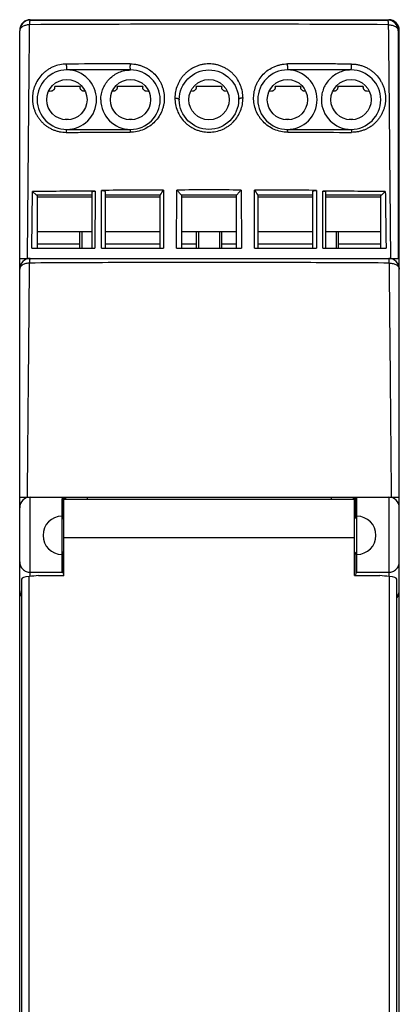
# Model space of a CAD drawing. Units: millimetres. Extents: x 31.2 to 49.1, y 9 to 101.8.
# Drawn here: x 31.2 to 49.1, y 55.4 to 101.8 of the extents above; entities that cross this region are included whole.
import ezdxf

# ---------------------------------------------------------------- set-up
doc = ezdxf.new("R2010")
doc.units = ezdxf.units.MM
doc.header["$LTSCALE"] = 7.20435
doc.layers.get('0').update_dxf_attribs({"linetype": 'CONTINUOUS'})

msp = doc.modelspace()

# ---------------------------------------------------------------- linework, layer by layer
at = {"color": 7, "linetype": 'CONTINUOUS'}
for p, q in [((31.705, 101.796), (48.605, 101.796)), ((31.705, 101.776), (48.555, 101.776)), ((32.035, 101.796), (32.035, 101.776)), ((32.835, 101.776), (32.835, 101.796)), ((47.505, 101.796), (47.505, 101.776)), ((48.335, 101.796), (48.335, 101.776)), ((31.205, 12.296), (31.205, 101.276)), ((49.055, 101.276), (49.055, 90.546)), ((49.105, 12.296), (49.105, 101.296)), ((36.431, 99.426), (33.43, 99.426)), ((36.431, 99.425), (36.434, 99.426)), ((36.431, 99.426), (36.434, 99.426)), ((46.831, 99.426), (43.83, 99.426)), ((46.834, 99.426), (46.831, 99.425)), ((46.834, 99.426), (46.831, 99.426)), ((32.673, 98.423), (32.59, 98.416)), ((32.855, 98.613), (32.855, 98.655)), ((34.055, 98.655), (32.855, 98.655)), ((34.055, 98.655), (34.055, 98.613)), ((34.268, 98.421), (34.238, 98.423)), ((35.623, 98.423), (35.592, 98.421)), ((35.805, 98.613), (35.805, 98.655)), ((37.005, 98.655), (35.805, 98.655)), ((37.005, 98.655), (37.005, 98.613)), ((37.27, 98.416), (37.188, 98.423)), ((39.348, 98.423), (39.27, 98.417)), ((39.53, 98.613), (39.53, 98.655)), ((40.73, 98.655), (39.53, 98.655)), ((40.73, 98.655), (40.73, 98.613)), ((40.991, 98.417), (40.913, 98.423)), ((43.073, 98.423), (42.99, 98.416)), ((43.255, 98.613), (43.255, 98.655)), ((44.455, 98.655), (43.255, 98.655)), ((44.455, 98.655), (44.455, 98.613)), ((44.668, 98.421), (44.638, 98.423)), ((46.023, 98.423), (45.992, 98.421)), ((46.205, 98.613), (46.205, 98.655)), ((47.405, 98.655), (46.205, 98.655)), ((47.405, 98.655), (47.405, 98.613)), ((47.67, 98.416), (47.588, 98.423)), ((49.055, 98.696), (49.105, 98.696)), ((33.515, 97.085), (33.345, 97.085)), ((36.515, 97.085), (36.346, 97.085)), ((43.915, 97.085), (43.745, 97.085)), ((46.915, 97.085), (46.746, 97.085)), ((33.43, 96.626), (36.43, 96.626)), ((43.83, 96.626), (46.83, 96.626)), ((35.058, 91.026), (35.062, 93.751)), ((37.991, 93.768), (37.979, 91.026)), ((38.603, 91.026), (38.612, 93.77)), ((41.649, 93.77), (41.657, 91.026)), ((42.282, 91.026), (42.27, 93.768)), ((45.199, 93.751), (45.203, 91.026)), ((31.78, 91.025), (31.817, 93.693)), ((32.002, 93.526), (31.817, 93.693)), ((34.63, 93.526), (32.002, 93.526)), ((32.03, 93.526), (32.03, 91.026)), ((34.63, 93.425), (32.03, 93.425)), ((34.63, 91.026), (34.63, 93.685)), ((34.761, 93.722), (34.756, 91.026)), ((35.23, 93.705), (35.23, 91.026)), ((37.83, 93.526), (35.23, 93.526)), ((37.83, 93.425), (35.23, 93.425)), ((37.83, 91.026), (37.83, 93.53)), ((41.431, 93.526), (38.829, 93.526)), ((38.83, 93.526), (38.83, 91.026)), ((41.43, 93.425), (38.83, 93.425)), ((41.43, 91.026), (41.43, 93.526)), ((42.43, 93.53), (42.43, 91.026)), ((45.03, 93.526), (42.43, 93.526)), ((45.03, 93.425), (42.43, 93.425)), ((45.03, 91.026), (45.03, 93.705)), ((45.504, 91.026), (45.5, 93.722)), ((45.63, 93.685), (45.63, 91.026)), ((48.259, 93.526), (45.63, 93.526)), ((48.23, 93.425), (45.63, 93.425)), ((48.23, 91.026), (48.23, 93.526)), ((48.444, 93.693), (48.259, 93.526)), ((34.63, 91.798), (32.03, 91.798)), ((34.03, 91.798), (34.03, 91.026)), ((34.13, 91.798), (34.13, 91.026)), ((37.83, 91.798), (35.23, 91.798)), ((41.43, 91.798), (38.83, 91.798)), ((39.53, 91.798), (39.53, 91.026)), ((39.63, 91.798), (39.63, 91.026)), ((40.63, 91.798), (40.63, 91.026)), ((40.73, 91.026), (40.73, 91.798)), ((45.03, 91.798), (42.43, 91.798)), ((48.23, 91.798), (45.63, 91.798)), ((46.13, 91.798), (46.13, 91.026)), ((46.23, 91.026), (46.23, 91.798)), ((31.78, 91.026), (34.756, 91.026)), ((34.03, 91.22), (32.03, 91.22)), ((35.058, 91.026), (37.979, 91.026)), ((37.83, 91.22), (35.23, 91.22)), ((38.604, 91.026), (41.657, 91.026)), ((39.53, 91.22), (38.83, 91.22)), ((41.43, 91.22), (40.73, 91.22)), ((42.282, 91.026), (45.203, 91.026)), ((45.03, 91.22), (42.43, 91.22)), ((45.504, 91.026), (48.481, 91.026)), ((48.23, 91.22), (46.23, 91.22)), ((31.205, 90.546), (49.105, 90.546)), ((31.205, 79.296), (49.105, 79.296)), ((31.705, 75.566), (31.705, 79.296)), ((33.205, 75.757), (33.205, 79.235)), ((33.262, 78.325), (33.262, 79.261)), ((33.28, 75.596), (33.28, 79.196)), ((33.28, 79.196), (47, 79.196)), ((33.303, 79.296), (33.303, 79.196)), ((33.383, 79.196), (33.383, 79.296)), ((34.405, 79.196), (34.405, 79.296)), ((45.905, 79.196), (45.905, 79.296)), ((46.927, 79.296), (46.927, 79.196)), ((47, 75.596), (47, 79.196)), ((47.007, 78.356), (47.007, 79.296)), ((47.049, 79.261), (47.049, 78.325)), ((47.105, 75.757), (47.105, 79.235)), ((48.605, 79.296), (48.605, 75.564)), ((33.28, 78.356), (33.268, 78.356)), ((47, 78.356), (47.043, 78.356)), ((33.28, 77.396), (47, 77.396)), ((33.262, 75.726), (33.262, 76.667)), ((33.28, 76.636), (33.268, 76.636)), ((47, 76.636), (47.043, 76.636)), ((47.049, 76.667), (47.049, 75.726)), ((31.705, 75.757), (33.205, 75.757)), ((33.262, 75.726), (33.271, 75.595)), ((47.049, 75.726), (47.04, 75.596)), ((47.105, 75.757), (48.605, 75.757)), ((31.29, 75.433), (31.29, 34.996)), ((31.649, 34.996), (31.649, 75.562)), ((32.091, 75.596), (33.28, 75.596)), ((47, 75.596), (48.19, 75.596)), ((48.632, 75.562), (48.632, 34.996)), ((48.99, 34.996), (48.99, 75.433))]:
    msp.add_line(p, q, dxfattribs=at)
for points in [[(37.99, 93.768), (37.987, 92.816), (37.982, 91.902), (37.979, 91.026)], [(42.282, 91.026), (42.279, 91.902), (42.274, 92.816), (42.271, 93.768)]]:
    msp.add_lwpolyline(points, dxfattribs=at)
for centre, radius in [((40.13, 98.026), 1.4), ((33.43, 98.026), 0.95), ((36.43, 98.026), 0.95), ((40.13, 98.026), 0.95), ((43.83, 98.026), 0.95), ((46.83, 98.026), 0.95)]:
    msp.add_circle(centre, radius, dxfattribs=at)
for centre, radius, start, end in [((31.705, 101.276), 0.5, 90.0053, 180), ((31.705, 101.296), 0.5, 90, 175.0911), ((48.555, 101.276), 0.5, 0.0027, 90), ((48.605, 101.296), 0.5, 0, 90), ((31.705, 100.689), 0.87, 91.9487, 96.8535), ((40.191, -1412.112), 1513.695, 89.682237, 90.322315), ((33.43, 98.026), 1.4, 90.0093, 269.9987), ((35.706, 99.626), 2.293, 179.9975, 181.4562), ((35.388, 99.619), 1.974, 181.4844, 182.0442), ((33.429, 98.025), 1.401, 0.0483, 89.9733), ((40.227, 99.629), 3.806, 178.7512, 180.039), ((36.43, 98.026), 1.4, 270.0034, 89.9855), ((43.83, 98.026), 1.4, 90.0094, 269.9987), ((43.829, 98.025), 1.401, 0.0483, 89.9668), ((39.841, 99.626), 3.999, 359.9921, 1.2176), ((46.83, 98.026), 1.4, 270.0034, 89.9904), ((44.713, 99.628), 2.135, 359.9437, 2.0961), ((33.429, 98.027), 1.401, 269.9503, 359.9651), ((36.432, 98.027), 1.401, 180.0558, 269.9815), ((43.829, 98.027), 1.401, 269.9503, 359.9651), ((46.832, 98.027), 1.401, 180.0498, 269.9784), ((40.018, -521.417), 615.188, 90.188903, 90.461599), ((-47.436, 150.697), 102.656, 326.15994, 326.3197), ((40.131, -550.771), 644.542, 89.865018, 90.135015), ((40.218, -525.776), 619.548, 89.539423, 89.810199), ((119.59, 145.279), 92.906, 213.67205, 213.84858), ((39.389, -526.207), 619.947, 90.42773, 90.699799), ((40.764, -537.215), 630.954, 89.302612, 89.569934), ((31.705, 90.046), 0.5, 90, 179.9955), ((48.605, 90.046), 0.5, 0.0044, 90), ((31.705, 78.796), 0.5, 90, 180), ((48.605, 78.796), 0.5, 360, 90), ((33.205, 77.496), 0.9, 90, 270), ((47.105, 77.496), 0.9, 270, 90), ((31.703, 74.877), 0.497, 179.987, 213.4675), ((48.607, 74.877), 0.498, 322.436, 359.988)]:
    msp.add_arc(centre, radius, start, end, dxfattribs=at)
for centre, major_axis, ratio, start_param, end_param in [((33.268, 77.496), (0, 1.8), 0.017455, 0, 0.196275), ((47.043, 77.496), (0, 1.8), 0.017455, -0.196275, 0), ((33.112, 75.726), (0.15, 0), 0.267949, 0.017453, 0.8996), ((47.199, 75.726), (0.15, 0), 0.267949, 2.241992, 3.124139), ((31.79, 75.433), (0.5, 0), 0.267949, 1.85777, 3.141593), ((40.14, 67.852), (30, 0), 0.267949, 1.842432, 1.85777), ((40.14, 67.852), (30, 0), 0.267949, 1.283823, 1.299161), ((48.49, 75.433), (0.5, 0), 0.267949, 0, 1.283823)]:
    msp.add_ellipse(centre, major_axis=major_axis, ratio=ratio, start_param=start_param, end_param=end_param, dxfattribs=at)
for points, knots in [([(31.675, 101.558), (31.676, 101.567), (31.677, 101.582), (31.678, 101.606), (31.68, 101.628), (31.682, 101.655), (31.684, 101.685), (31.688, 101.716), (31.691, 101.738), (31.694, 101.753), (31.696, 101.761), (31.698, 101.767), (31.701, 101.772), (31.703, 101.776), (31.705, 101.776)], [0, 0, 0, 0, 0.110544, 0.216059, 0.316044, 0.410222, 0.579937, 0.722835, 0.836961, 0.882726, 0.9208, 0.951195, 0.974079, 1, 1, 1, 1]), ([(48.555, 101.776), (48.557, 101.776), (48.56, 101.772), (48.562, 101.767), (48.564, 101.761), (48.566, 101.753), (48.569, 101.743), (48.571, 101.731), (48.573, 101.712), (48.576, 101.685), (48.58, 101.648), (48.583, 101.605), (48.585, 101.575), (48.585, 101.559)], [0, 0, 0, 0, 0.025678, 0.048519, 0.07893, 0.117001, 0.162713, 0.215976, 0.276642, 0.419447, 0.5893, 0.783922, 1, 1, 1, 1]), ([(31.601, 101.553), (31.574, 101.549), (31.521, 101.54), (31.445, 101.519), (31.377, 101.491), (31.317, 101.457), (31.269, 101.417), (31.233, 101.373), (31.211, 101.325), (31.205, 101.292), (31.205, 101.276)], [0, 0, 0, 0, 0.157997, 0.309429, 0.451439, 0.582369, 0.701387, 0.808909, 0.907179, 1, 1, 1, 1]), ([(31.573, 90.546), (31.577, 91.021), (31.585, 91.969), (31.598, 93.386), (31.61, 94.793), (31.623, 96.188), (31.636, 97.571), (31.646, 98.713), (31.655, 99.616), (31.661, 100.279), (31.667, 100.824), (31.672, 101.248), (31.674, 101.456), (31.676, 101.558)], [0, 0, 0, 0, 0.129523, 0.258173, 0.385947, 0.512753, 0.638426, 0.762576, 0.823866, 0.884293, 0.943397, 0.972174, 1, 1, 1, 1]), ([(48.585, 101.559), (48.617, 101.558), (48.678, 101.553), (48.766, 101.535), (48.847, 101.508), (48.918, 101.473), (48.977, 101.432), (49.021, 101.384), (49.049, 101.331), (49.055, 101.294), (49.055, 101.276)], [0, 0, 0, 0, 0.156782, 0.308753, 0.452363, 0.58507, 0.705209, 0.812674, 0.909502, 1, 1, 1, 1]), ([(48.585, 101.559), (48.588, 101.351), (48.593, 100.927), (48.6, 100.28), (48.606, 99.616), (48.615, 98.714), (48.625, 97.571), (48.638, 96.189), (48.65, 94.793), (48.663, 93.386), (48.676, 91.969), (48.684, 91.021), (48.688, 90.546)], [0, 0, 0, 0, 0.056597, 0.115702, 0.176127, 0.237418, 0.361569, 0.487243, 0.61405, 0.741825, 0.870476, 1, 1, 1, 1]), ([(33.415, 99.706), (33.306, 99.706), (33.089, 99.683), (32.829, 99.6), (32.634, 99.504), (32.497, 99.418), (32.37, 99.319), (32.216, 99.172), (32.052, 98.963), (31.932, 98.727), (31.864, 98.53), (31.828, 98.378), (31.808, 98.224), (31.803, 98.07), (31.813, 97.916), (31.836, 97.763), (31.873, 97.614), (31.924, 97.469), (31.99, 97.33), (32.07, 97.198), (32.162, 97.074), (32.265, 96.958), (32.379, 96.852), (32.504, 96.758), (32.638, 96.678), (32.781, 96.61), (32.93, 96.555), (33.137, 96.502), (33.298, 96.487), (33.405, 96.487)], [0, 0, 0, 0, 0.064512, 0.129037, 0.161221, 0.193268, 0.225155, 0.256884, 0.319754, 0.381991, 0.412955, 0.443766, 0.474449, 0.505067, 0.535625, 0.566115, 0.596568, 0.627019, 0.65747, 0.687961, 0.718548, 0.749223, 0.779968, 0.810849, 0.841936, 0.873214, 0.904653, 0.936277, 1, 1, 1, 1]), ([(33.413, 99.626), (33.413, 99.633), (33.414, 99.66), (33.414, 99.687), (33.415, 99.706)], [0, 0, 0, 0, 0.27242, 1, 1, 1, 1]), ([(36.422, 99.711), (36.171, 99.711), (35.169, 99.71), (34.166, 99.708), (33.415, 99.706)], [0, 0, 0, 0, 0.25022, 1, 1, 1, 1]), ([(33.415, 99.548), (33.415, 99.532), (33.416, 99.508), (33.419, 99.478), (33.421, 99.46), (33.423, 99.446), (33.425, 99.437), (33.426, 99.431), (33.428, 99.428), (33.429, 99.426), (33.43, 99.426)], [0, 0, 0, 0, 0.401364, 0.571511, 0.716293, 0.832839, 0.919056, 0.950358, 0.973859, 1, 1, 1, 1]), ([(35.031, 98.026), (35.031, 98.117), (35.049, 98.301), (35.13, 98.565), (35.26, 98.808), (35.435, 99.022), (35.648, 99.197), (35.892, 99.327), (36.156, 99.407), (36.34, 99.425), (36.431, 99.426)], [0, 0, 0, 0, 0.125, 0.249999, 0.374998, 0.499997, 0.624996, 0.749995, 0.874994, 1, 1, 1, 1]), ([(36.422, 99.711), (36.477, 99.713), (36.559, 99.709), (36.667, 99.694), (36.774, 99.674), (36.904, 99.64), (37.056, 99.584), (37.199, 99.513), (37.378, 99.402), (37.577, 99.233), (37.738, 99.03), (37.842, 98.853), (37.906, 98.715), (37.957, 98.572), (37.994, 98.425), (38.017, 98.275), (38.026, 98.123), (38.021, 97.971), (38.002, 97.819), (37.967, 97.67), (37.902, 97.473), (37.784, 97.238), (37.589, 96.986), (37.344, 96.775), (37.058, 96.615), (36.744, 96.516), (36.525, 96.494), (36.416, 96.493)], [0, 0, 0, 0, 0.032484, 0.048716, 0.064901, 0.097069, 0.128994, 0.160681, 0.192092, 0.253998, 0.314989, 0.345257, 0.375407, 0.40547, 0.435483, 0.465499, 0.495569, 0.525715, 0.555971, 0.5864, 0.617033, 0.678865, 0.741648, 0.8054, 0.869943, 0.934943, 1, 1, 1, 1]), ([(36.431, 99.426), (36.43, 99.426), (36.429, 99.428), (36.429, 99.43), (36.428, 99.435), (36.427, 99.442), (36.426, 99.45), (36.425, 99.465), (36.424, 99.486), (36.422, 99.516), (36.422, 99.55), (36.421, 99.587), (36.421, 99.613), (36.421, 99.626)], [0, 0, 0, 0, 0.006792, 0.021941, 0.046145, 0.079392, 0.121403, 0.171784, 0.295838, 0.44678, 0.618943, 0.805937, 1, 1, 1, 1]), ([(41.735, 98.103), (41.735, 98.204), (41.716, 98.408), (41.629, 98.703), (41.512, 98.932), (41.392, 99.101), (41.29, 99.219), (41.175, 99.328), (41.049, 99.425), (40.913, 99.51), (40.769, 99.584), (40.617, 99.642), (40.458, 99.683), (40.295, 99.708), (40.13, 99.715), (39.965, 99.707), (39.803, 99.683), (39.644, 99.642), (39.491, 99.584), (39.347, 99.511), (39.212, 99.424), (39.086, 99.327), (38.971, 99.219), (38.868, 99.101), (38.779, 98.974), (38.702, 98.839), (38.617, 98.653), (38.545, 98.408), (38.526, 98.204), (38.526, 98.103)], [0, 0, 0, 0, 0.060286, 0.120764, 0.181702, 0.21248, 0.243477, 0.274715, 0.30623, 0.33801, 0.370009, 0.402236, 0.434692, 0.467297, 0.499986, 0.532673, 0.565279, 0.597747, 0.629985, 0.661965, 0.693736, 0.725254, 0.756486, 0.787471, 0.818247, 0.848823, 0.879239, 0.939711, 1, 1, 1, 1]), ([(43.845, 96.493), (43.736, 96.494), (43.517, 96.515), (43.203, 96.615), (42.917, 96.775), (42.712, 96.952), (42.573, 97.114), (42.453, 97.286), (42.336, 97.519), (42.266, 97.768), (42.24, 97.971), (42.232, 98.173), (42.26, 98.426), (42.333, 98.669), (42.419, 98.853), (42.522, 99.03), (42.684, 99.232), (42.923, 99.436), (43.156, 99.565), (43.356, 99.64), (43.514, 99.681), (43.675, 99.706), (43.784, 99.712), (43.839, 99.711)], [0, 0, 0, 0, 0.065067, 0.130078, 0.194623, 0.258373, 0.289927, 0.32123, 0.383054, 0.444046, 0.474322, 0.504475, 0.564515, 0.624557, 0.654718, 0.684999, 0.746016, 0.807948, 0.870971, 0.902911, 0.935096, 0.967501, 1, 1, 1, 1]), ([(43.84, 99.626), (43.84, 99.613), (43.84, 99.587), (43.839, 99.55), (43.838, 99.516), (43.837, 99.486), (43.836, 99.465), (43.835, 99.45), (43.834, 99.442), (43.833, 99.435), (43.832, 99.43), (43.832, 99.428), (43.831, 99.426), (43.83, 99.426)], [0, 0, 0, 0, 0.194118, 0.381161, 0.553353, 0.70433, 0.828414, 0.878798, 0.920802, 0.954031, 0.978199, 0.993292, 1, 1, 1, 1]), ([(46.846, 99.706), (46.596, 99.707), (45.593, 99.709), (44.591, 99.711), (43.839, 99.711)], [0, 0, 0, 0, 0.249757, 1, 1, 1, 1]), ([(46.831, 99.426), (46.739, 99.426), (46.556, 99.407), (46.292, 99.327), (46.048, 99.197), (45.835, 99.022), (45.66, 98.808), (45.53, 98.565), (45.449, 98.301), (45.431, 98.117), (45.431, 98.026)], [0, 0, 0, 0, 0.125004, 0.250003, 0.375002, 0.500002, 0.625001, 0.75, 0.875, 1, 1, 1, 1]), ([(46.831, 99.426), (46.831, 99.426), (46.833, 99.427), (46.835, 99.432), (46.838, 99.443), (46.84, 99.462), (46.843, 99.486), (46.845, 99.516), (46.846, 99.55), (46.847, 99.587), (46.847, 99.613), (46.847, 99.626)], [0, 0, 0, 0, 0.009423, 0.025788, 0.08414, 0.176602, 0.300224, 0.45038, 0.621495, 0.807254, 1, 1, 1, 1]), ([(46.846, 99.706), (46.9, 99.707), (47.009, 99.701), (47.17, 99.675), (47.328, 99.633), (47.481, 99.576), (47.626, 99.503), (47.764, 99.417), (47.891, 99.318), (48.046, 99.172), (48.177, 99.004), (48.281, 98.82), (48.346, 98.677), (48.397, 98.529), (48.432, 98.378), (48.453, 98.224), (48.458, 98.069), (48.449, 97.915), (48.426, 97.763), (48.388, 97.613), (48.336, 97.469), (48.27, 97.329), (48.191, 97.197), (48.099, 97.073), (47.995, 96.958), (47.881, 96.852), (47.756, 96.758), (47.622, 96.677), (47.479, 96.609), (47.355, 96.564), (47.253, 96.535), (47.148, 96.512), (47.015, 96.494), (46.908, 96.488), (46.854, 96.487)], [0, 0, 0, 0, 0.032233, 0.064582, 0.096896, 0.129147, 0.161324, 0.193374, 0.225259, 0.256976, 0.319831, 0.351051, 0.382127, 0.413055, 0.443851, 0.474536, 0.505126, 0.535655, 0.566134, 0.596572, 0.627004, 0.657453, 0.687936, 0.718501, 0.749165, 0.779919, 0.810801, 0.841873, 0.873144, 0.904578, 0.920361, 0.936196, 0.968027, 1, 1, 1, 1]), ([(32.855, 98.613), (32.855, 98.601), (32.853, 98.578), (32.843, 98.543), (32.826, 98.512), (32.804, 98.483), (32.776, 98.46), (32.744, 98.441), (32.709, 98.428), (32.685, 98.424), (32.673, 98.423)], [0, 0, 0, 0, 0.12218, 0.244853, 0.368213, 0.4926, 0.618091, 0.744609, 0.872067, 1, 1, 1, 1]), ([(34.238, 98.423), (34.226, 98.424), (34.201, 98.428), (34.167, 98.441), (34.135, 98.46), (34.107, 98.483), (34.085, 98.512), (34.068, 98.543), (34.058, 98.578), (34.055, 98.601), (34.055, 98.613)], [0, 0, 0, 0, 0.127933, 0.255391, 0.381909, 0.5074, 0.631787, 0.755147, 0.87782, 1, 1, 1, 1]), ([(35.805, 98.613), (35.805, 98.601), (35.803, 98.578), (35.793, 98.543), (35.776, 98.512), (35.754, 98.483), (35.726, 98.46), (35.694, 98.441), (35.659, 98.428), (35.635, 98.424), (35.623, 98.423)], [0, 0, 0, 0, 0.12218, 0.244853, 0.368213, 0.4926, 0.618091, 0.744609, 0.872067, 1, 1, 1, 1]), ([(37.188, 98.423), (37.176, 98.424), (37.151, 98.428), (37.117, 98.441), (37.085, 98.46), (37.057, 98.483), (37.035, 98.512), (37.018, 98.543), (37.008, 98.578), (37.005, 98.601), (37.005, 98.613)], [0, 0, 0, 0, 0.127933, 0.255391, 0.381909, 0.5074, 0.631787, 0.755147, 0.87782, 1, 1, 1, 1]), ([(39.53, 98.613), (39.53, 98.601), (39.528, 98.578), (39.518, 98.543), (39.501, 98.512), (39.479, 98.483), (39.451, 98.46), (39.419, 98.441), (39.384, 98.428), (39.36, 98.424), (39.348, 98.423)], [0, 0, 0, 0, 0.12218, 0.244853, 0.368213, 0.4926, 0.618091, 0.744609, 0.872067, 1, 1, 1, 1]), ([(40.913, 98.423), (40.901, 98.424), (40.876, 98.428), (40.842, 98.441), (40.81, 98.46), (40.782, 98.483), (40.76, 98.512), (40.743, 98.543), (40.733, 98.578), (40.73, 98.601), (40.73, 98.613)], [0, 0, 0, 0, 0.127933, 0.255391, 0.381909, 0.5074, 0.631787, 0.755147, 0.87782, 1, 1, 1, 1]), ([(43.255, 98.613), (43.255, 98.601), (43.253, 98.578), (43.243, 98.543), (43.226, 98.512), (43.204, 98.483), (43.176, 98.46), (43.144, 98.441), (43.109, 98.428), (43.085, 98.424), (43.073, 98.423)], [0, 0, 0, 0, 0.12218, 0.244853, 0.368213, 0.4926, 0.618091, 0.744609, 0.872067, 1, 1, 1, 1]), ([(44.638, 98.423), (44.626, 98.424), (44.601, 98.428), (44.567, 98.441), (44.535, 98.46), (44.507, 98.483), (44.485, 98.512), (44.468, 98.543), (44.458, 98.578), (44.455, 98.601), (44.455, 98.613)], [0, 0, 0, 0, 0.127933, 0.255391, 0.381909, 0.5074, 0.631787, 0.755147, 0.87782, 1, 1, 1, 1]), ([(46.205, 98.613), (46.205, 98.601), (46.203, 98.578), (46.193, 98.543), (46.176, 98.512), (46.154, 98.483), (46.126, 98.46), (46.094, 98.441), (46.059, 98.428), (46.035, 98.424), (46.023, 98.423)], [0, 0, 0, 0, 0.12218, 0.244853, 0.368213, 0.4926, 0.618091, 0.744609, 0.872067, 1, 1, 1, 1]), ([(47.588, 98.423), (47.576, 98.424), (47.551, 98.428), (47.517, 98.441), (47.485, 98.46), (47.457, 98.483), (47.435, 98.512), (47.418, 98.543), (47.408, 98.578), (47.405, 98.601), (47.405, 98.613)], [0, 0, 0, 0, 0.127933, 0.255391, 0.381909, 0.5074, 0.631787, 0.755147, 0.87782, 1, 1, 1, 1]), ([(38.526, 98.103), (38.539, 98.103), (38.566, 98.102), (38.605, 98.098), (38.642, 98.09), (38.674, 98.08), (38.699, 98.068), (38.717, 98.055), (38.728, 98.04), (38.73, 98.03), (38.73, 98.026)], [0, 0, 0, 0, 0.172361, 0.345714, 0.509948, 0.655841, 0.776345, 0.87089, 0.942579, 1, 1, 1, 1]), ([(38.526, 98.103), (38.526, 98.002), (38.545, 97.798), (38.63, 97.503), (38.772, 97.227), (38.933, 97.022), (39.087, 96.878), (39.213, 96.781), (39.349, 96.696), (39.494, 96.624), (39.646, 96.567), (39.857, 96.512), (40.131, 96.486), (40.458, 96.518), (40.719, 96.599), (40.912, 96.696), (41.048, 96.781), (41.174, 96.878), (41.328, 97.022), (41.489, 97.227), (41.631, 97.504), (41.716, 97.798), (41.735, 98.002), (41.735, 98.103)], [0, 0, 0, 0, 0.060125, 0.120634, 0.181757, 0.243716, 0.275075, 0.306676, 0.338503, 0.370524, 0.402736, 0.435112, 0.500056, 0.565001, 0.629505, 0.661515, 0.693343, 0.72495, 0.756304, 0.818249, 0.879366, 0.939873, 1, 1, 1, 1]), ([(41.735, 98.103), (41.723, 98.103), (41.698, 98.102), (41.66, 98.098), (41.624, 98.092), (41.592, 98.082), (41.565, 98.07), (41.546, 98.057), (41.533, 98.042), (41.53, 98.031), (41.53, 98.026)], [0, 0, 0, 0, 0.158932, 0.322865, 0.483471, 0.631114, 0.757502, 0.859314, 0.937378, 1, 1, 1, 1]), ([(33.405, 96.487), (33.406, 96.497), (33.407, 96.517), (33.409, 96.545), (33.412, 96.57), (33.415, 96.59), (33.419, 96.606), (33.422, 96.616), (33.425, 96.621), (33.427, 96.624), (33.429, 96.626), (33.43, 96.626)], [0, 0, 0, 0, 0.215251, 0.414527, 0.58933, 0.734138, 0.845311, 0.923597, 0.951277, 0.972332, 1, 1, 1, 1]), ([(36.43, 96.626), (36.43, 96.626), (36.428, 96.624), (36.427, 96.622), (36.426, 96.616), (36.424, 96.607), (36.422, 96.592), (36.42, 96.573), (36.419, 96.549), (36.418, 96.522), (36.417, 96.503), (36.417, 96.493)], [0, 0, 0, 0, 0.019039, 0.037459, 0.06324, 0.139266, 0.249785, 0.39553, 0.573133, 0.777402, 1, 1, 1, 1]), ([(43.844, 96.493), (43.844, 96.503), (43.843, 96.522), (43.842, 96.549), (43.84, 96.573), (43.839, 96.592), (43.837, 96.607), (43.835, 96.616), (43.833, 96.622), (43.832, 96.624), (43.831, 96.626), (43.83, 96.626)], [0, 0, 0, 0, 0.222596, 0.426864, 0.604466, 0.750211, 0.860732, 0.936758, 0.96254, 0.980961, 1, 1, 1, 1]), ([(46.83, 96.626), (46.832, 96.626), (46.834, 96.624), (46.836, 96.621), (46.839, 96.616), (46.842, 96.606), (46.846, 96.59), (46.849, 96.57), (46.852, 96.545), (46.854, 96.517), (46.855, 96.497), (46.855, 96.487)], [0, 0, 0, 0, 0.027667, 0.048723, 0.076402, 0.154688, 0.265861, 0.410669, 0.585472, 0.784749, 1, 1, 1, 1]), ([(33.405, 96.486), (33.655, 96.487), (34.659, 96.489), (35.663, 96.491), (36.417, 96.492)], [0, 0, 0, 0, 0.249116, 1, 1, 1, 1]), ([(43.844, 96.492), (44.096, 96.492), (45.1, 96.49), (46.103, 96.488), (46.855, 96.486)], [0, 0, 0, 0, 0.250805, 1, 1, 1, 1]), ([(35.062, 93.751), (35.073, 93.751), (35.094, 93.751), (35.124, 93.748), (35.153, 93.744), (35.179, 93.739), (35.197, 93.733), (35.21, 93.727), (35.221, 93.721), (35.23, 93.712), (35.23, 93.705)], [0, 0, 0, 0, 0.174529, 0.346674, 0.508796, 0.654693, 0.779031, 0.831839, 0.878068, 1, 1, 1, 1]), ([(38.829, 93.526), (38.811, 93.546), (38.775, 93.587), (38.72, 93.648), (38.666, 93.709), (38.63, 93.75), (38.611, 93.77)], [0, 0, 0, 0, 0.249868, 0.499486, 0.749623, 1, 1, 1, 1]), ([(41.649, 93.77), (41.631, 93.75), (41.595, 93.709), (41.54, 93.648), (41.486, 93.587), (41.449, 93.546), (41.431, 93.526)], [0, 0, 0, 0, 0.25042, 0.500576, 0.750169, 1, 1, 1, 1]), ([(45.03, 93.705), (45.03, 93.712), (45.04, 93.721), (45.051, 93.727), (45.064, 93.733), (45.082, 93.739), (45.108, 93.744), (45.137, 93.748), (45.167, 93.751), (45.188, 93.751), (45.199, 93.751)], [0, 0, 0, 0, 0.121939, 0.168169, 0.220979, 0.345319, 0.491216, 0.653335, 0.825476, 1, 1, 1, 1]), ([(34.63, 93.685), (34.63, 93.687), (34.632, 93.691), (34.636, 93.696), (34.642, 93.701), (34.653, 93.706), (34.669, 93.711), (34.688, 93.716), (34.71, 93.719), (34.735, 93.721), (34.752, 93.722), (34.761, 93.722)], [0, 0, 0, 0, 0.054291, 0.08705, 0.125106, 0.219139, 0.337578, 0.478726, 0.639307, 0.815078, 1, 1, 1, 1]), ([(45.5, 93.722), (45.509, 93.722), (45.526, 93.721), (45.55, 93.719), (45.573, 93.716), (45.592, 93.711), (45.608, 93.706), (45.619, 93.701), (45.625, 93.696), (45.629, 93.691), (45.63, 93.687), (45.63, 93.685)], [0, 0, 0, 0, 0.184926, 0.3607, 0.521286, 0.662438, 0.780876, 0.874903, 0.912956, 0.945711, 1, 1, 1, 1]), ([(48.444, 93.693), (48.45, 93.25), (48.462, 92.361), (48.475, 91.471), (48.481, 91.025)], [0, 0, 0, 0, 0.498385, 1, 1, 1, 1]), ([(31.675, 90.328), (31.677, 90.358), (31.679, 90.401), (31.684, 90.455), (31.688, 90.486), (31.691, 90.508), (31.694, 90.522), (31.696, 90.531), (31.699, 90.537), (31.701, 90.542), (31.703, 90.546), (31.705, 90.546)], [0, 0, 0, 0, 0.410253, 0.580074, 0.722926, 0.836921, 0.882681, 0.920785, 0.951195, 0.974083, 1, 1, 1, 1]), ([(48.636, 90.328), (48.635, 90.344), (48.633, 90.374), (48.63, 90.417), (48.627, 90.455), (48.623, 90.486), (48.62, 90.508), (48.616, 90.523), (48.614, 90.531), (48.612, 90.537), (48.61, 90.542), (48.607, 90.546), (48.605, 90.546)], [0, 0, 0, 0, 0.215898, 0.410441, 0.580272, 0.723136, 0.837239, 0.883072, 0.92122, 0.951602, 0.974383, 1, 1, 1, 1]), ([(31.675, 90.328), (31.644, 90.327), (31.583, 90.321), (31.494, 90.304), (31.413, 90.277), (31.342, 90.243), (31.284, 90.201), (31.24, 90.153), (31.212, 90.101), (31.205, 90.064), (31.205, 90.046)], [0, 0, 0, 0, 0.156981, 0.309083, 0.45283, 0.585595, 0.70569, 0.813112, 0.909488, 1, 1, 1, 1]), ([(31.573, 79.296), (31.58, 80.245), (31.593, 81.665), (31.61, 83.55), (31.623, 84.949), (31.635, 86.334), (31.648, 87.7), (31.658, 88.822), (31.667, 89.695), (31.672, 90.12), (31.675, 90.328)], [0, 0, 0, 0, 0.258166, 0.385932, 0.512738, 0.638408, 0.762554, 0.884281, 0.943422, 1, 1, 1, 1]), ([(48.636, 90.328), (47.223, 90.337), (44.396, 90.35), (40.155, 90.357), (35.914, 90.35), (33.088, 90.337), (31.675, 90.328)], [0, 0, 0, 0, 0.249853, 0.5, 0.750147, 1, 1, 1, 1]), ([(48.636, 90.328), (48.697, 90.326), (48.787, 90.313), (48.897, 90.277), (48.968, 90.242), (49.027, 90.201), (49.071, 90.153), (49.099, 90.101), (49.105, 90.064), (49.105, 90.046)], [0, 0, 0, 0, 0.308862, 0.452697, 0.58555, 0.705733, 0.81312, 0.909763, 1, 1, 1, 1]), ([(48.738, 79.296), (48.734, 79.772), (48.726, 80.722), (48.716, 81.906), (48.707, 82.849), (48.701, 83.553), (48.694, 84.254), (48.688, 84.952), (48.682, 85.646), (48.676, 86.338), (48.669, 87.025), (48.661, 87.929), (48.65, 89.029), (48.641, 89.902), (48.636, 90.328)], [0, 0, 0, 0, 0.129525, 0.258181, 0.32218, 0.385952, 0.449485, 0.512762, 0.575757, 0.638437, 0.700739, 0.76259, 0.884313, 1, 1, 1, 1]), ([(33.205, 79.235), (33.215, 79.237), (33.232, 79.241), (33.248, 79.248), (33.254, 79.252)], [0, 0, 0, 0, 0.58811, 1, 1, 1, 1]), ([(33.254, 79.252), (33.256, 79.253), (33.26, 79.256), (33.262, 79.26), (33.262, 79.261)], [0, 0, 0, 0, 0.591006, 1, 1, 1, 1]), ([(47.049, 79.261), (47.049, 79.259), (47.054, 79.253), (47.073, 79.243), (47.091, 79.238), (47.105, 79.235)], [0, 0, 0, 0, 0.124201, 0.329675, 1, 1, 1, 1]), ([(33.262, 78.325), (33.262, 78.313), (33.25, 78.296), (33.228, 78.278), (33.214, 78.27), (33.205, 78.266)], [0, 0, 0, 0, 0.399333, 0.674721, 1, 1, 1, 1]), ([(33.268, 78.396), (33.269, 78.396), (33.269, 78.394), (33.27, 78.391), (33.271, 78.385), (33.271, 78.38), (33.271, 78.378)], [0, 0, 0, 0, 0.074357, 0.262607, 0.57093, 1, 1, 1, 1]), ([(47.043, 78.396), (47.042, 78.396), (47.041, 78.394), (47.041, 78.391), (47.04, 78.385), (47.04, 78.38), (47.039, 78.377)], [0, 0, 0, 0, 0.074449, 0.262756, 0.571058, 1, 1, 1, 1]), ([(47.105, 78.266), (47.097, 78.27), (47.082, 78.278), (47.061, 78.296), (47.049, 78.313), (47.049, 78.325)], [0, 0, 0, 0, 0.32528, 0.600668, 1, 1, 1, 1]), ([(33.205, 76.726), (33.214, 76.722), (33.228, 76.713), (33.25, 76.696), (33.262, 76.678), (33.262, 76.667)], [0, 0, 0, 0, 0.325279, 0.600667, 1, 1, 1, 1]), ([(33.271, 76.614), (33.271, 76.612), (33.271, 76.607), (33.27, 76.601), (33.269, 76.598), (33.269, 76.596), (33.268, 76.596)], [0, 0, 0, 0, 0.42907, 0.737393, 0.925643, 1, 1, 1, 1]), ([(33.275, 76.684), (33.274, 76.67), (33.274, 76.647), (33.272, 76.624), (33.271, 76.614)], [0, 0, 0, 0, 0.589915, 1, 1, 1, 1]), ([(47.036, 76.683), (47.036, 76.67), (47.037, 76.647), (47.039, 76.624), (47.039, 76.614)], [0, 0, 0, 0, 0.589645, 1, 1, 1, 1]), ([(47.039, 76.614), (47.04, 76.612), (47.04, 76.607), (47.041, 76.601), (47.041, 76.598), (47.042, 76.596), (47.043, 76.596)], [0, 0, 0, 0, 0.428942, 0.737244, 0.925552, 1, 1, 1, 1]), ([(47.049, 76.667), (47.049, 76.678), (47.061, 76.696), (47.082, 76.713), (47.097, 76.722), (47.105, 76.726)], [0, 0, 0, 0, 0.399333, 0.67472, 1, 1, 1, 1]), ([(31.205, 76.24), (31.205, 76.177), (31.232, 76.049), (31.344, 75.889), (31.51, 75.782), (31.64, 75.757), (31.705, 75.757)], [0, 0, 0, 0, 0.246015, 0.49434, 0.745979, 1, 1, 1, 1]), ([(48.605, 75.757), (48.67, 75.757), (48.801, 75.782), (48.967, 75.889), (49.079, 76.049), (49.105, 76.177), (49.105, 76.24)], [0, 0, 0, 0, 0.254021, 0.50566, 0.753985, 1, 1, 1, 1]), ([(31.205, 74.877), (31.205, 74.843), (31.221, 74.771), (31.262, 74.71), (31.288, 74.682)], [0, 0, 0, 0, 0.472018, 1, 1, 1, 1]), ([(49.001, 74.661), (49.033, 74.69), (49.086, 74.756), (49.105, 74.839), (49.105, 74.877)], [0, 0, 0, 0, 0.534405, 1, 1, 1, 1])]:
    msp.add_open_spline(points, degree=3, knots=knots, dxfattribs=at)

doc.saveas('drawing.dxf')
